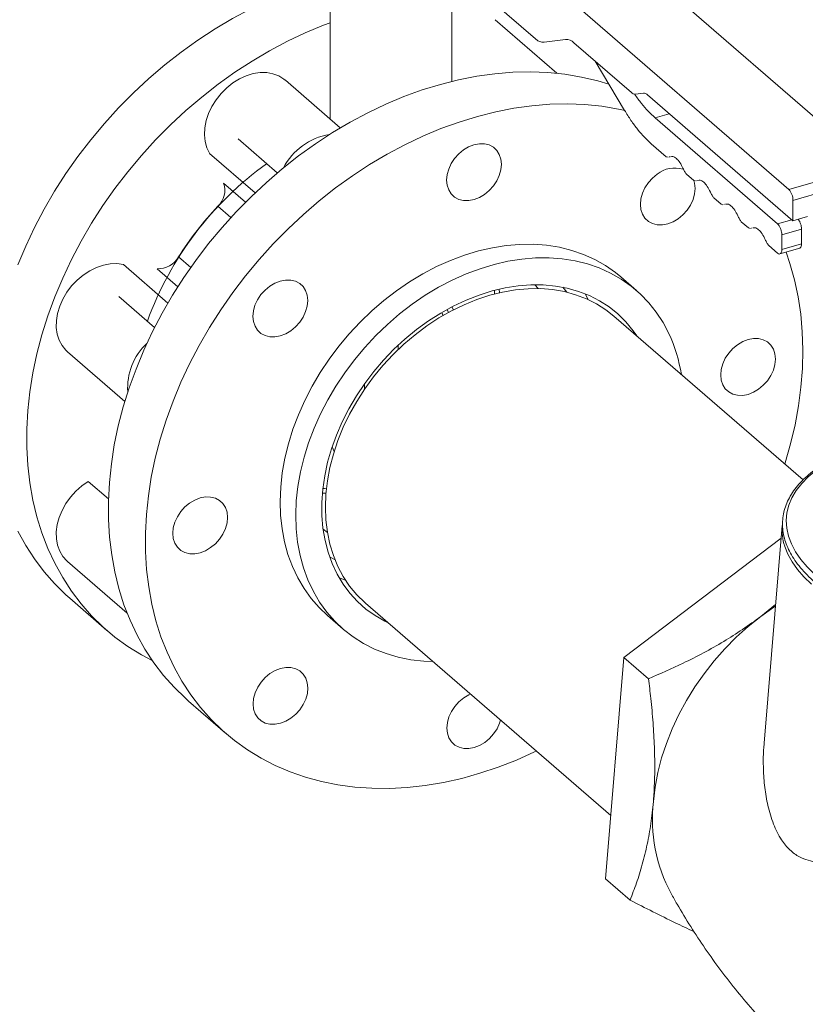
# Model space of a CAD drawing. Extents: x 19.1 to 29.8, y 0.6 to 8.7.
# Drawn here: x 22.3 to 22.4, y 4.9 to 5.1 of the extents above; entities that cross this region are included whole.
import ezdxf
from ezdxf import colors
from ezdxf.entities.mleader import LeaderData, LeaderLine
from ezdxf.math import Vec2, Vec3

# ---------------------------------------------------------------- set-up
doc = ezdxf.new("R2010")
doc.units = 0
doc.header["$MEASUREMENT"] = 0
doc.layers.get('0').update_dxf_attribs({"linetype": 'CONTINUOUS'})
doc.layers.add('D7', color=7, linetype='CONTINUOUS')

# ---------------------------------------------------------------- blocks, each defined once
blk = doc.blocks.new('A$C69D06FA9')
at = {"color": 7, "linetype": 'Continuous', "lineweight": 15}
for p, q in [((1.164538629359946, 1.633663762702479), (1.056766316777029, 1.726997323223884)), ((1.037444026983323, 1.721419458617005), (1.145216339566232, 1.6280858980956)), ((1.065631650753019, 1.653588027658881), (1.065631650753019, 1.679029302141684)), ((1.036945489917642, 1.677867007288466), (1.036945489917642, 1.644673382554306)), ((1.074738666318453, 1.672904431736645), (1.085951528118144, 1.663193808568993)), ((1.090467711913959, 1.655497395773191), (1.075860711693181, 1.668147429037473)), ((1.087445598994989, 1.66282443951069), (1.09249734822626, 1.663501245574132)), ((1.094489442728715, 1.662700575404362), (1.1080566257979, 1.650951050208654)), ((1.099537212886872, 1.658329078214937), (1.106456892946568, 1.646747651496181)), ((1.039313024237927, 1.642623037688603), (1.026345174777489, 1.653853524753803)), ((1.109052673049135, 1.650550715123769), (1.110888465886418, 1.650796664727881)), ((1.111884513137653, 1.650396329642994), (1.146212386817467, 1.620667518978372)), ((1.117008404455746, 1.645958909595288), (1.113654382752813, 1.644990686928757)), ((1.142587985948879, 1.619933451537936), (1.113654382752813, 1.644990686928757)), ((1.015170478352999, 1.639990020502101), (1.024427927287462, 1.63197283455062)), ((1.008472563108867, 1.636590767246867), (1.019212401181136, 1.627289794643753)), ((1.11277110931546, 1.638854806380522), (1.116297790653945, 1.635800610750334)), ((1.116297790653945, 1.635800610750334), (1.116730629029192, 1.63568585302775)), ((1.116963847301861, 1.635739632304723), (1.117117714662228, 1.635775113552807)), ((1.145216339566232, 1.6280858980956), (1.164538629359946, 1.633663762702479)), ((1.121067913184859, 1.631669563459408), (1.122772097786935, 1.630193696301266)), ((1.122772097786935, 1.630193696301266), (1.123204936162182, 1.630078938578682)), ((1.123438154434851, 1.630132717855655), (1.123592021795218, 1.630168199103741)), ((1.146212386817467, 1.625498091426799), (1.16553467661118, 1.63107595603368)), ((1.011776264730884, 1.629568622495375), (1.016957061280493, 1.625081921071565)), ((1.127542220317835, 1.62606264901034), (1.129246404919925, 1.624586781852198)), ((1.146212386817467, 1.620667518978372), (1.146212386817467, 1.625498091426799)), ((1.01350911471846, 1.621466992467145), (1.010438270163178, 1.624126421863098)), ((1.129246404919925, 1.624586781852198), (1.129679243295172, 1.624472024129616)), ((1.129912461567827, 1.624525803406588), (1.130066328928208, 1.624561284654673)), ((1.134016527450825, 1.620455734561272), (1.135720712052901, 1.61897986740313)), ((1.142587985948879, 1.619933451537936), (1.145942007651826, 1.620901674204466)), ((1.146212386817467, 1.620667518978372), (1.149662795709204, 1.6216635662296)), ((1.135720712052901, 1.61897986740313), (1.136153550428148, 1.618865109680547)), ((1.136386768700817, 1.61891888895752), (1.136540636061184, 1.618954370205604)), ((1.143584033200113, 1.617345644869134), (1.148242085203961, 1.618690308658293)), ((1.148242085203961, 1.615239899766559), (1.148242085203961, 1.618690308658293)), ((1.143584033200113, 1.613895235977401), (1.143584033200113, 1.617345644869134)), ((1.140490834583815, 1.614848820112204), (1.142587985948879, 1.613032633754468)), ((1.143138665272801, 1.612843367931539), (1.147800319406926, 1.614189071566145)), ((1.143584033200113, 1.613895235977401), (1.148242085203961, 1.615239899766559)), ((1.001136254480159, 1.612139145550787), (1.004008088422268, 1.60965206440147)), ((0.9881044583479195, 1.610342897102608), (0.998609426875575, 1.6012453274917)), ((1.000965693577882, 1.605110747246533), (0.996080299609801, 1.609341622530382)), ((1.109230740513922, 1.604254477147926), (1.105545365684378, 1.60744610537278)), ((1.075747684153782, 1.60340318598206), (1.075736512145966, 1.604263248321738)), ((1.076911707887717, 1.603687465759469), (1.076823174364463, 1.604531056932743)), ((1.091884632411009, 1.604981360767695), (1.092816703758388, 1.603810577880688)), ((0.995470342392025, 1.595486254808106), (0.9870252654242364, 1.602799905999127)), ((1.09711553077355, 1.603448475245351), (1.097863688799166, 1.602065327662579)), ((1.064552190188238, 1.599755896460769), (1.064856270451244, 1.599031518129101)), ((1.06606555241558, 1.59955380684209), (1.065749030617496, 1.600273234632848)), ((1.063277226688129, 1.598986330201399), (1.063597737971449, 1.598257834641631)), ((1.148602414500402, 1.559484669336797), (1.103949006001272, 1.5981556554626)), ((1.052954562499536, 1.590240782018025), (1.052954562499536, 1.591275024605125)), ((0.9749003399220868, 1.589759324268105), (0.9884419513664398, 1.578031944749114)), ((1.045063275015153, 1.582234748528286), (1.045063275015153, 1.580924259805137)), ((1.037899103903555, 1.566226146797318), (1.037433393396682, 1.567284668147556)), ((0.9798152481562994, 1.55913323457612), (0.9845823651120185, 1.555004790189651)), ((1.143676759366556, 1.548711981173337), (1.139398791619669, 1.497313261932458)), ((1.036271436753879, 1.547105778615959), (1.035248941691663, 1.54786235706422)), ((1.106278810218811, 1.517606446776245), (1.143430620458659, 1.545754683369822)), ((0.9749003399220868, 1.540243787352413), (0.9889752077216514, 1.528054594283082)), ((0.9754606581123113, 1.531547529669391), (0.9842009727418457, 1.523978195163149)), ((1.045263066971899, 1.530390970070087), (1.10316900862793, 1.480242953565902)), ((1.14212452132756, 1.530062226925091), (1.138610595715264, 1.527258060287878)), ((1.036295957629704, 1.527483776609616), (1.039981332459263, 1.524292148384761)), ((1.101926116009665, 1.465309907663432), (1.106278810218811, 1.517606446776245)), ((1.106278810218811, 1.517606446776245), (1.112096687365735, 1.512568017370914)), ((1.003494407998133, 1.507269590104926), (1.012234722627667, 1.499700255598686)), ((1.101926116009665, 1.465309907663432), (1.107743993156575, 1.4602714782581))]:
    blk.add_line(p, q, dxfattribs=at)
at = {"color": 7, "linetype": 'Continuous', "lineweight": 15, "flags": 128}
for points in [[(0.9754606581123113, 1.531547529669391), (0.9745214814619771, 1.532381574021988), (0.9718505447313106, 1.535001030925516), (0.9693721615286108, 1.537819270013685), (0.9670939923943109, 1.540827580270982), (0.965023079018664, 1.544016663182799), (0.9631658224762276, 1.547376661476614)], [(0.9631658224762276, 1.610266999286798), (0.965023079018664, 1.614699285145345), (0.9670939923943109, 1.619084010452063), (0.9693721615286108, 1.623407622272303), (0.9718505447313106, 1.627656756569708), (0.9745214814619771, 1.631818279513674), (0.977376716008223, 1.635879328075262), (0.9804074230037116, 1.639827349786106), (0.9836042347067888, 1.643650141537345), (0.9869572699556954, 1.64733588729875), (0.9904561647106078, 1.650873194641397), (0.9940901040883858, 1.654251129951003), (0.9978478557906385, 1.657459252223109), (1.001717804822206, 1.660487645335621), (1.005687989392413, 1.663326948698977), (1.009746137888285, 1.665968386189196), (1.013879706805369, 1.668403793274372), (1.018075919519049, 1.670625642250769), (1.022321805776272, 1.672627065510534), (1.026604241785961, 1.674401876769064), (1.030909990783812, 1.675944590186472), (1.035225743946441, 1.677250437323993), (1.036945489917642, 1.67770391618512)], [(1.036945489917642, 1.667434254553658), (1.035344556415495, 1.666832542262824), (1.031062120405807, 1.665057731004293), (1.026816234148569, 1.66305630774453), (1.022620021434903, 1.660834458768131), (1.01848645251782, 1.658399051682956), (1.014428304021948, 1.655757614192735), (1.010458119451741, 1.652918310829378), (1.006588170420159, 1.649889917716866), (1.002830418717906, 1.64668179544476), (0.9991964793401422, 1.643303860135156), (0.9956975845852156, 1.639766552792508), (0.9923445493363232, 1.636080807031103), (0.989147737633246, 1.632258015279863), (0.9861170306377574, 1.628309993569022), (0.9832617960914973, 1.62424894500743), (0.980590859360845, 1.620087422063467), (0.978112476158131, 1.61583828776606), (0.9758343070238453, 1.61151467594582), (0.9737633936481984, 1.607129950639102), (0.9719061371057478, 1.602697664780557), (0.9702682780700655, 1.598231518311763), (0.9688548790695393, 1.593745315835514), (0.9676703088394873, 1.589252923946571), (0.9667182288186069, 1.584768228370812), (0.9660015818316907, 1.580305091045256), (0.9655225829935006, 1.575877307271604), (0.9652827128619919, 1.571498563075753), (0.9652827128619919, 1.567182392905078), (0.9655225829935006, 1.562942137794227), (0.9660015818316907, 1.558790904128747), (0.9667182288186069, 1.554741523134002), (0.9676703088394873, 1.550806511214585), (0.9688548790695393, 1.546998031266835), (0.9702682780700655, 1.543327855084012), (0.9719061371057478, 1.539807326970372), (0.9737633936481984, 1.536447328676555), (0.9758343070238453, 1.533258245764738), (0.9781124761581452, 1.530249935507443), (0.980590859360845, 1.527431696419274), (0.9832617960914973, 1.524812239515747), (0.9861170306377574, 1.522399661388032), (0.989147737633246, 1.520201419176868), (0.9923445493363232, 1.518224307522953), (0.9949145304731388, 1.516855773513356)], [(1.003494407998133, 1.507269590104926), (1.002748134435521, 1.507928888497908), (1.000064093359228, 1.510534198085931), (0.997572050063269, 1.513338873716881), (0.9952797073106865, 1.516334246299117), (0.9931941506015391, 1.519511057307643), (0.9913218262721131, 1.522859487401686), (0.9896685215696124, 1.526369186775717), (0.9882393467641037, 1.530029307150105), (0.9870387193530377, 1.533828535302524), (0.986070350406905, 1.537755128036482), (0.9853372330986474, 1.541796948478858), (0.9848416334518504, 1.545941503594296), (0.9845850833365972, 1.550175982800448), (0.9845683757346251, 1.554487297564755), (0.9847915622881516, 1.558862121860354), (0.9852539531403295, 1.563286933356054), (0.9859541190675571, 1.567748055213102), (0.9868898958970505, 1.572231698359492), (0.9880583911962617, 1.576724004111206), (0.9894559932131983, 1.58121108700861), (0.991078382040115, 1.585679077735612), (0.9929205429661181, 1.590114165988924), (0.994976781977357, 1.594502643164919), (0.9972407433568833, 1.598830944732143), (0.9997054293298078, 1.603085692158492), (1.002363221693059, 1.607253734263505), (1.005205905362743, 1.611322187867891), (1.008224693766522, 1.615278477614719), (1.011410256002463, 1.619110374839103), (1.014752745680255, 1.622806035366322), (1.018241831355837, 1.626354036121473), (1.021866728465355, 1.629743410437552), (1.025616232659573, 1.632963681952784), (1.029478754435885, 1.636004896992461), (1.033442354960854, 1.638857655335181), (1.037494782972388, 1.641513139268394), (1.041623512647746, 1.643963140843439), (1.045815782320105, 1.646200087245852), (1.050058633924166, 1.648217064202496), (1.054338953048756, 1.65000783735319), (1.058643509472759, 1.65156687152075), (1.06295899805896, 1.652889347819903), (1.067272079879459, 1.653971178552201), (1.071569423445496, 1.654809019840849), (1.075837745914384, 1.655400281966436), (1.08006385414599, 1.655743137371616), (1.08423468548196, 1.655836526309979), (1.088337348121655, 1.655680160121669), (1.092359160969949, 1.655274522125612), (1.09628769283384, 1.654620866125612), (1.100110800846451, 1.653721212534901), (1.102761639849476, 1.652932374284244)], [(1.008457622400101, 1.63660370628021), (1.007819093259229, 1.637923032323048), (1.007413141463417, 1.639388214677293), (1.00724893789058, 1.640966153332975), (1.007330192072089, 1.642621200996714), (1.007655068390534, 1.64431596840156), (1.008216227548303, 1.646012168969849), (1.009000992369963, 1.647671483747246), (1.009991634193057, 1.649256427068217), (1.011165773377172, 1.650731193396629), (1.012496884883561, 1.652062466210458), (1.01395489750368, 1.65322017065705), (1.015506873199413, 1.654178152975671), (1.017117751207905, 1.654914771338461), (1.018751140101202, 1.65541338476207), (1.020370139906717, 1.655662729044989), (1.021938175716542, 1.655657171237689), (1.023419823952992, 1.655396836896877), (1.024781612624508, 1.654887607249048), (1.02599277749313, 1.654140986327384), (1.026330234068723, 1.653866463787146)], [(1.106592551427241, 1.646716029569287), (1.105028007463375, 1.647051531619372), (1.101099475599483, 1.647705187619373), (1.097077662751175, 1.648110825615426), (1.092975000111494, 1.648267191803736), (1.088804168775525, 1.648173802865372), (1.084578060543919, 1.647830947460193), (1.080309738075016, 1.647239685334608), (1.076012394508979, 1.646401844045961), (1.071699312688494, 1.645320013313661), (1.067383824102293, 1.643997537014506), (1.063079267678276, 1.64243850284695), (1.058798948553687, 1.640647729696255), (1.054556096949639, 1.63863075273961), (1.050363827277266, 1.636393806337196), (1.046235097601908, 1.633943804762152), (1.042182669590375, 1.63128832082894), (1.038219069065406, 1.628435562486219), (1.034356547289093, 1.625394347446541), (1.030607043094889, 1.622174075931309), (1.026982145985372, 1.61878470161523), (1.023493060309789, 1.615236700860081), (1.020150570631998, 1.611541040332863), (1.016965008396056, 1.607709143108478), (1.013946219992263, 1.603752853361652), (1.011103536322594, 1.599684399757262), (1.008445743959342, 1.595516357652251), (1.005981057986403, 1.591261610225899), (1.003717096606877, 1.586933308658677), (1.001660857595652, 1.58254483148268), (0.9998186966696494, 1.578109743229369), (0.9981963078427327, 1.573641752502368), (0.9967987058257961, 1.569154669604963), (0.9956302105265848, 1.56466236385325), (0.9946944336970773, 1.56017872070686), (0.9939942677698639, 1.555717598849812), (0.993531876917686, 1.551292787354111), (0.9933086903641595, 1.546917963058513), (0.9933253979661316, 1.542606648294207), (0.9935819480813706, 1.538372169088055), (0.9940775477281818, 1.534227613972616), (0.9948106650364394, 1.53018579353024), (0.9957790339825578, 1.526259200796282), (0.9969796613936381, 1.522459972643862), (0.9984088361991326, 1.518799852269474), (1.000062140901647, 1.515290152895444), (1.001934465231074, 1.511941722801399), (1.004020021940221, 1.508764911792875), (1.006312364692803, 1.50576953921064), (1.008804407988748, 1.502964863579688), (1.011488449065055, 1.500359553991668), (1.014356191704564, 1.497961663309209), (1.017398771879101, 1.495778603274992), (1.020606785147748, 1.493817121602479), (1.023970315725293, 1.492083281119115), (1.027478967131515, 1.490582441026465), (1.031121894325963, 1.489319240335249), (1.034887837229462, 1.488297583526412), (1.03876515552831, 1.487520628482603), (1.042741864653848, 1.486990776727335), (1.046805672826054, 1.486709666002021), (1.050944019046767, 1.4866781652038), (1.05514411192496, 1.486896371699835), (1.059392969214272, 1.487363611026355), (1.063677457940301, 1.488078438973375), (1.067984334993923, 1.489038646048675), (1.07230028806498, 1.490241264307215), (1.076611976789877, 1.491682576524877), (1.080906073985858, 1.493358127688191), (1.085169306844577, 1.495262738764538), (1.085592146414385, 1.495464962761654)], [(1.064917026615205, 1.632900413851779), (1.065514431467619, 1.634191600315017), (1.066318610854054, 1.63540443344608), (1.067298660611641, 1.636492304747907), (1.068416917977828, 1.637413407936451), (1.069630408949166, 1.638132345532743), (1.070892499748155, 1.638621489168134), (1.072154688933182, 1.638862041327039), (1.073368471281697, 1.638844757724888), (1.074487201818755, 1.638570302560824), (1.075467888357196, 1.638049222992882), (1.076272843663347, 1.637301543816635), (1.076871133756185, 1.636355997923522), (1.077239766682993, 1.635248922111948), (1.07736457608712, 1.634022860684496), (1.077240765613155, 1.63272493049424), (1.076873093228187, 1.631405010270504), (1.076275688375759, 1.630113823807266), (1.075471508989338, 1.628900990676202), (1.074491459231737, 1.627813119374375), (1.07337320186555, 1.626892016185829), (1.072159710894212, 1.62617307858954), (1.070897620095224, 1.625683934954147), (1.069635430910211, 1.625443382795243), (1.068421648561696, 1.625460666397393), (1.067302918024637, 1.625735121561458), (1.066322231486183, 1.626256201129401), (1.065517276180046, 1.627003880305647), (1.064918986087193, 1.627949426198759), (1.064550353160385, 1.629056502010332), (1.064425543756258, 1.630282563437785), (1.064549354230223, 1.631580493628043), (1.064917026615205, 1.632900413851779)], [(1.1228009193308, 1.630207938631367), (1.122993652773417, 1.629526260359416), (1.123118462177544, 1.628300198931964), (1.122994651703578, 1.627002268741709), (1.122626979318596, 1.625682348517971), (1.122029574466183, 1.624391162054733), (1.121225395079747, 1.62317832892367), (1.120245345322161, 1.622090457621843), (1.119127087955974, 1.621169354433299), (1.117913596984636, 1.620450416837008), (1.116651506185647, 1.619961273201614), (1.11538931700062, 1.619720721042711), (1.114175534652105, 1.61973800464486), (1.113056804115047, 1.620012459808926), (1.112076117576606, 1.620533539376869), (1.111271162270455, 1.621281218553115), (1.110672872177616, 1.622226764446227), (1.110304239250794, 1.623333840257802), (1.110179429846681, 1.624559901685252), (1.110303240320647, 1.625857831875511), (1.110670912705615, 1.627177752099247), (1.111268317558043, 1.628468938562484), (1.112072496944464, 1.629681771693548), (1.113052546702065, 1.630769642995375), (1.114170804068252, 1.631690746183921), (1.114170804068252, 1.631690746183921)], [(1.105545365684378, 1.60744610537278), (1.104303722764982, 1.608464102172075), (1.10195366755886, 1.610112792181312), (1.099441820629352, 1.61153913604193), (1.09678127758329, 1.612735697457488), (1.093985909260184, 1.613696238110816), (1.091070289416109, 1.614415750187714), (1.0880496187429, 1.61489048248537), (1.084939645618761, 1.615117959969403), (1.081756584003543, 1.615096996677543), (1.078517028906646, 1.614827701902687), (1.075237869868275, 1.614311479623096), (1.071936202905334, 1.613551021182708), (1.068629241380549, 1.612550291259712), (1.065334226260063, 1.61131450719655), (1.062068336227043, 1.609850111799117), (1.058848598119852, 1.608164739746947), (1.055691798162144, 1.606267177789533), (1.05261439444719, 1.60416731893628), (1.04963243113302, 1.601876110878941), (1.046761454795572, 1.599405498915415), (1.044016433376129, 1.596768363672496), (1.041411678145323, 1.593978453952253), (1.038960769090821, 1.59105031505214), (1.036676484117578, 1.58799921293255), (1.034570732429756, 1.584841054627161), (1.032654492441594, 1.581592305311037), (1.030937754541114, 1.578269902458828), (1.02942946900481, 1.574891167540613), (1.028137499335088, 1.571473715715777), (1.027068581263563, 1.568035363995733), (1.026228287634126, 1.564594038354272), (1.025620999348675, 1.561167680269829), (1.025249882527135, 1.557774153186926), (1.025116872000766, 1.554431149384456), (1.025222661224859, 1.551156097736307), (1.025566698663397, 1.547966072845311), (1.02614719066446, 1.544877706024151), (1.02696111081157, 1.541907098587409), (1.028004215701927, 1.539069737906761), (1.029271067069644, 1.536380416666997), (1.030755060138276, 1.533853155743808), (1.032448458055114, 1.531501131105436), (1.034342432227518, 1.529336605119274), (1.036295957629704, 1.527483776609616)], [(1.061181458906404, 1.516605238267415), (1.059021906596669, 1.516703021237795), (1.055954585096984, 1.517054355164845), (1.052984503628537, 1.517651866872761), (1.05012714682087, 1.51849244121216), (1.04739741160931, 1.519571695817657), (1.044809529569292, 1.520884003955469), (1.042376992719497, 1.522422523858614), (1.040112483180692, 1.524179234396707), (1.038027807057063, 1.526144976894422), (1.036133832884659, 1.528309502880584), (1.03444043496782, 1.530661527518955), (1.032956441899188, 1.533188788442143), (1.031689590531471, 1.535878109681907), (1.030646485641114, 1.538715470362554), (1.029832565494004, 1.541686077799298), (1.029252073492941, 1.544774444620458), (1.028908036054403, 1.547964469511454), (1.02880224683031, 1.551239521159602), (1.028935257356679, 1.554582524962074), (1.029306374178219, 1.557976052044975), (1.029913662463684, 1.561402410129418), (1.030753956093108, 1.56484373577088), (1.031822874164632, 1.568282087490925), (1.033114843834355, 1.571699539315759), (1.034623129370658, 1.575078274233976), (1.036339867271138, 1.578400677086185), (1.038256107259301, 1.581649426402308), (1.040361858947122, 1.584807584707697), (1.042646143920365, 1.587858686827289), (1.045097052974867, 1.590786825727401), (1.047701808205673, 1.593576735447643), (1.050446829625116, 1.596213870690562), (1.053317805962564, 1.59868448265409), (1.056299769276734, 1.600975690711428), (1.059377172991688, 1.603075549564679), (1.062533972949396, 1.604973111522092), (1.065753711056587, 1.606658483574263), (1.069019601089622, 1.608122878971695), (1.072314616210093, 1.609358663034858), (1.075621577734879, 1.610359392957854), (1.078923244697833, 1.611119851398243), (1.08220240373619, 1.611636073677833), (1.085441958833101, 1.611905368452689), (1.088625020448305, 1.611926331744549), (1.091734993572445, 1.611698854260515), (1.094755664245653, 1.611224121962859), (1.097671284089728, 1.610504609885963), (1.100466652412834, 1.609544069232633), (1.103127195458896, 1.608347507817076), (1.105639042388404, 1.606921163956459), (1.107989097594526, 1.60527247394722), (1.110165108977597, 1.60341003329567), (1.112155731821815, 1.601343551904986), (1.113950587941417, 1.599083803452285), (1.115540319787684, 1.596642569219654), (1.116916639234844, 1.594032576672003), (1.116916639234844, 1.594032576672003)], [(1.144278085443759, 1.563229648154167), (1.144372201276823, 1.563530150358382), (1.145655745951117, 1.568021580362403), (1.146708288762753, 1.572511289826029), (1.147526576362225, 1.576985401314602), (1.148108079469438, 1.581430085605909), (1.148451000691637, 1.585831604435523), (1.148554280078955, 1.590176352960981), (1.148417598400727, 1.594450901813579), (1.148041378132206, 1.598642038607778), (1.147426782148671, 1.60273680877993), (1.146575710131074, 1.606722555630096), (1.145490792694261, 1.610586959443175), (1.144577329375593, 1.613258674485051)], [(0.9748853992133206, 1.589772263301448), (0.9745179467454648, 1.590114070857144), (0.9736156025695948, 1.591215375202239), (0.9729275532247073, 1.592498400701444), (0.9724693424689548, 1.593934162459682), (0.9722513217651141, 1.595490225109176), (0.9722784164301004, 1.597131435558527), (0.9725500143669734, 1.598820717138011), (0.9730599798927386, 1.600519907200523), (0.9737967923499866, 1.602190619255913), (0.9747438063705403, 1.603795110162153), (0.9758796279119508, 1.605297132782605), (0.9771785975712959, 1.606662754846946), (0.9786113702581787, 1.607861125516841), (0.9801455781310722, 1.60886517233881), (0.9817465618209553, 1.609652212839423), (0.9833781534229189, 1.610204466946227), (0.9850034935670919, 1.610509458658273), (0.9865858641106229, 1.610560297892096), (0.9880895176391533, 1.610355836135952)], [(1.019180097146119, 1.595778868978204), (1.018811464219311, 1.596885944789779), (1.018686654815184, 1.598112006217232), (1.01881046528915, 1.599409936407486), (1.019178137674132, 1.600729856631222), (1.01977554252656, 1.602021043094462), (1.020579721912981, 1.603233876225524), (1.021559771670567, 1.604321747527351), (1.022678029036769, 1.605242850715896), (1.023891520008107, 1.605961788312186), (1.025153610807081, 1.606450931947581), (1.026415799992108, 1.606691484106484), (1.027629582340623, 1.606674200504333), (1.028748312877681, 1.606399745340269), (1.029728999416122, 1.605878665772327), (1.030533954722273, 1.60513098659608), (1.031132244815126, 1.604185440702967), (1.031500877741934, 1.603078364891392), (1.031625687146061, 1.601852303463941), (1.031501876672081, 1.600554373273685), (1.031134204287113, 1.599234453049949), (1.030536799434685, 1.597943266586711), (1.029732620048264, 1.596730433455647), (1.028752570290678, 1.59564256215382), (1.027634312924476, 1.594721458965275), (1.026420821953138, 1.594002521368985), (1.02515873115415, 1.593513377733592), (1.023896541969137, 1.593272825574688), (1.022682759620622, 1.593290109176838), (1.021564029083564, 1.593564564340902), (1.020583342545109, 1.594085643908844), (1.019778387238972, 1.594833323085091), (1.019180097146119, 1.595778868978204)], [(1.050650016127534, 1.525725735252415), (1.049856938370041, 1.526113368804651), (1.047527894599014, 1.52745216472044), (1.045361701959436, 1.529012407353118), (1.043371388188717, 1.530784713219902), (1.041568923268073, 1.532758423464777), (1.03996514743362, 1.534921667962092), (1.038569705981928, 1.537261436704902), (1.037390991262086, 1.539763658048685), (1.036436092203118, 1.542413283339855), (1.035710751680298, 1.54519437742014), (1.035219331976904, 1.54809021446251), (1.034964788548848, 1.551083378562256), (1.03494865225025, 1.554155868478288), (1.035171020126711, 1.557289205894733), (1.035630554831656, 1.560464546551685), (1.036324492669308, 1.56366279357681), (1.037248660215852, 1.566864712336175), (1.03839749941892, 1.570051046113612), (1.03976410102436, 1.573202631922864), (1.041340246129337, 1.576300515756047), (1.043116455611724, 1.579326066575277), (1.045082047138692, 1.582261088361925), (1.047225199411514, 1.585087929549619), (1.049533023260267, 1.58778958918284), (1.051991639160761, 1.590349819162665), (1.05458626070768, 1.592753221964742), (1.057301283541747, 1.594985343241831), (1.060120379196178, 1.597032758753926), (1.063026593298005, 1.598883155103231), (1.066002447533663, 1.600525403788374), (1.069030044765611, 1.60194962813253), (1.072091176667854, 1.603147262682914), (1.075167433232977, 1.604111104724417), (1.078240313492003, 1.604835357597594), (1.08129133678149, 1.605315665560447), (1.084302153888373, 1.605549139984371), (1.08725465740433, 1.605534376726709), (1.090131090625789, 1.605271464575432), (1.092914154344911, 1.604761984715152), (1.095587110889014, 1.604009001217694), (1.098133884782939, 1.603017042614415), (1.10053915942882, 1.60179207466107), (1.102788469221906, 1.600341464459067), (1.104868286548466, 1.598673936148845), (1.106766103142363, 1.596799518441873), (1.108470505311303, 1.594729484306793), (1.109335955156908, 1.593490420644926)], [(1.103949006001272, 1.5981556554626), (1.102053871145216, 1.599644654789389), (1.099815726344218, 1.601067477810719), (1.097422155422166, 1.60226345256925), (1.094887915539744, 1.603225205482889), (1.092228631128563, 1.603946807025116), (1.089460697561293, 1.60442380828246), (1.086601180068826, 1.604653268383554), (1.083667708527386, 1.604633772630567), (1.080678368764509, 1.604365441221304), (1.077651591053879, 1.603849928508133), (1.074606036486585, 1.603090412798352), (1.071560481919306, 1.602091576758877), (1.068533704208676, 1.600859578546039), (1.065544364445785, 1.599402013838503), (1.062610892904345, 1.597727869007377), (1.059751375411878, 1.595847465712257), (1.056983441844622, 1.593772397264754), (1.054324157433427, 1.591515457151878), (1.051789917551019, 1.589090560159931), (1.049396346628967, 1.586512656585231), (1.047158201827955, 1.583797640060556), (1.04508928205496, 1.580962249565616), (1.04320234288835, 1.578023966225672), (1.041509017935553, 1.575000905534594), (1.040019747108005, 1.571911705666814), (1.038743712255567, 1.568775412566779), (1.037688780557474, 1.565611362524375), (1.0368614560184, 1.562439062960268), (1.036266839369262, 1.559278072156163), (1.035908596619436, 1.556147878671505), (1.03578893645458, 1.553067781190023), (1.035908596619436, 1.550056769536928), (1.036266839369262, 1.547133407600322), (1.0368614560184, 1.544315718878661), (1.037688780557474, 1.541621075359892), (1.038743712255567, 1.539066090417364), (1.040019747108005, 1.536666516382873), (1.041509017935553, 1.534437147428276), (1.04320234288835, 1.53239172835452), (1.04508928205496, 1.530542869850365), (1.045263066971899, 1.530390970070087)], [(1.085226228136392, 1.605571156617794), (1.086065525008422, 1.604726572290222), (1.086121117320758, 1.604667231599699)], [(1.138089234671384, 1.592858472888498), (1.139207965208442, 1.592584017724432), (1.140188651746897, 1.592062938156491), (1.140993607053034, 1.591315258980243), (1.141591897145886, 1.590369713087131), (1.141960530072694, 1.589262637275557), (1.142085339476822, 1.588036575848104), (1.141961529002856, 1.586738645657849), (1.141593856617874, 1.585418725434113), (1.140996451765446, 1.584127538970876), (1.140192272379025, 1.582914705839812), (1.139212222621438, 1.581826834537985), (1.138093965255237, 1.580905731349439), (1.136880474283899, 1.58018679375315), (1.135618383484925, 1.579697650117755), (1.134356194299897, 1.579457097958851), (1.133142411951383, 1.579474381561003), (1.132023681414324, 1.579748836725066), (1.131042994875884, 1.580269916293009), (1.130238039569733, 1.581017595469255), (1.12963974947688, 1.581963141362369), (1.129271116550072, 1.583070217173944), (1.129146307145945, 1.584296278601395), (1.12927011761991, 1.585594208791651), (1.129637790004892, 1.586914129015387), (1.13023519485732, 1.588205315478625), (1.131039374243741, 1.589418148609688), (1.132019424001328, 1.590506019911516), (1.133137681367529, 1.591427123100061), (1.134351172338867, 1.592146060696351), (1.135613263137841, 1.592635204331744), (1.136875452322869, 1.592875756490647), (1.138089234671384, 1.592858472888498)], [(1.165218641283481, 1.568198648875384), (1.164285906343245, 1.567909835275078), (1.16133332593882, 1.56688360688084), (1.158580025406224, 1.565747819741805), (1.15604062930106, 1.56450850675629), (1.153728625994475, 1.563172250715176), (1.151656296027738, 1.561746149336461), (1.149834646882411, 1.5602377775647), (1.148273354512426, 1.558655147335584), (1.146980711948942, 1.557006665019387), (1.145963585250612, 1.555301086769306), (1.145227377033606, 1.553547472011878), (1.144775997774758, 1.551755135326527), (1.144611845040572, 1.54993359696982), (1.144735790752094, 1.548092532307241), (1.145147176553721, 1.546241720421079), (1.145843817309995, 1.544390992167425), (1.146822012712391, 1.542550177958137), (1.148076566933995, 1.540729055545192), (1.149600816227888, 1.538937298084724), (1.151386664322615, 1.537184422756662)], [(0.9748853992133206, 1.540256726385756), (0.9747438063705403, 1.540382714791589), (0.9737967923499724, 1.541440446898132), (0.9730599798927386, 1.542685760082994), (0.9725500143669734, 1.544090521411924), (0.9722784164301004, 1.545622995849445), (0.9722513217650999, 1.547248563186669), (0.9724693424689548, 1.548930500148218), (0.9729275532247073, 1.550630810009634), (0.9736156025695948, 1.552311080983332), (0.9745179467454648, 1.553933353981265), (0.9756142008485966, 1.555460980150649), (0.9768795993461197, 1.556859448810069), (0.978285555555459, 1.558097167082067), (0.9798003074475332, 1.559146173609463)], [(1.035187761482049, 1.55744158409918), (1.03558660989718, 1.557491168799288), (1.036040598437737, 1.557553392727659)], [(1.003752088642699, 1.542071409093898), (1.002633358105641, 1.542345864257964), (1.0016526715672, 1.542866943825906), (1.000847716261049, 1.543614623002153), (1.00024942616821, 1.544560168895265), (0.9998807932413882, 1.545667244706838), (0.9997559838372609, 1.54689330613429), (0.9998797943112407, 1.548191236324547), (1.000247466696209, 1.549511156548284), (1.000844871548637, 1.550802343011522), (1.001649050935058, 1.552015176142586), (1.002629100692644, 1.553103047444411), (1.003747358058845, 1.554024150632959), (1.004960849030184, 1.554743088229248), (1.006222939829172, 1.55523223186464), (1.007485129014185, 1.555472784023543), (1.0086989113627, 1.555455500421395), (1.009817641899758, 1.555181045257328), (1.010798328438213, 1.554659965689387), (1.01160328374435, 1.553912286513139), (1.012201573837203, 1.552966740620027), (1.012570206764011, 1.551859664808454), (1.012695016168138, 1.550633603381002), (1.012571205694172, 1.549335673190745), (1.01220353330919, 1.548015752967009), (1.011606128456762, 1.546724566503769), (1.010801949070341, 1.545511733372708), (1.009821899312755, 1.544423862070882), (1.008703641946553, 1.543502758882335), (1.007490150975229, 1.542783821286044), (1.006228060176241, 1.542294677650652), (1.004965870991214, 1.542054125491749), (1.003752088642699, 1.542071409093898)], [(1.035077937157155, 1.556327809055762), (1.035181466948444, 1.556330561466389), (1.035925523532057, 1.556360696617453)], [(1.150573607686283, 1.534871866482561), (1.14880657464515, 1.536592398900369), (1.147287979458198, 1.538350505639819), (1.146025387690273, 1.540137427901566), (1.145025089510028, 1.541944263328791), (1.144292068352712, 1.543762010358282), (1.14425805460084, 1.543866904635768)], [(1.038075816402696, 1.540601245774274), (1.037226754235917, 1.541085535913574), (1.036783888795853, 1.541356502475217)], [(1.04052416401845, 1.535855347508026), (1.039286607138138, 1.536304160402345), (1.03904832320849, 1.536398239407799)], [(1.142096140046803, 1.529721232890637), (1.141664784809066, 1.529435070125018), (1.138610595715264, 1.527258060287878)], [(1.138610595715264, 1.527258060287878), (1.135661747736862, 1.524886842011838), (1.132834732027931, 1.522334676111356), (1.130145358407063, 1.519615835333404), (1.12760866694245, 1.516745524538475), (1.125238843841743, 1.513739795668837), (1.123049142117011, 1.510615457979572), (1.121051807468518, 1.507389984034381), (1.119258009801811, 1.504081411991944), (1.117677780761085, 1.500708244729202), (1.116319957628136, 1.49728934636577), (1.115192133900692, 1.493843836768132), (1.11430061682654, 1.490390984623588), (1.113650392130793, 1.486950099681934), (1.113245096133681, 1.483540424767517)], [(1.027670519245831, 1.503239135798477), (1.026457028274493, 1.502520198202186), (1.025194937475518, 1.502031054566793), (1.023932748290491, 1.501790502407889), (1.022718965941976, 1.501807786010039), (1.021600235404918, 1.502082241174104), (1.020619548866463, 1.502603320742047), (1.019814593560326, 1.503350999918293), (1.019216303467473, 1.504296545811407), (1.018847670540666, 1.50540362162298), (1.018722861136538, 1.506629683050432), (1.018846671610504, 1.507927613240689), (1.019214343995486, 1.509247533464425), (1.019811748847914, 1.510538719927663), (1.020615928234335, 1.511751553058726), (1.021595977991922, 1.512839424360553), (1.022714235358123, 1.513760527549099), (1.023927726329461, 1.514479465145389), (1.025189817128435, 1.51496860878078), (1.026452006313463, 1.515209160939685), (1.027665788661977, 1.515191877337536), (1.028784519199036, 1.51491742217347), (1.029765205737476, 1.514396342605529), (1.030570161043627, 1.513648663429283), (1.03116845113648, 1.512703117536169), (1.031537084063288, 1.511596041724594), (1.031661893467415, 1.510369980297142), (1.03153808299345, 1.509072050106887), (1.031170410608468, 1.507752129883151), (1.03057300575604, 1.506460943419913), (1.029768826369619, 1.50524811028885), (1.028788776612032, 1.504160238987023), (1.027670519245831, 1.503239135798477)], [(1.077159487175891, 1.502767859883647), (1.076924296698891, 1.502029468130619), (1.076326891846463, 1.500738281667381), (1.075522712460042, 1.499525448536318), (1.074542662702441, 1.49843757723449), (1.073424405336254, 1.497516474045945), (1.072210914364916, 1.496797536449655), (1.070948823565928, 1.496308392814262), (1.069686634380915, 1.496067840655359), (1.0684728520324, 1.496085124257508), (1.067354121495342, 1.496359579421572), (1.066373434956887, 1.496880658989515), (1.06556847965075, 1.497628338165761), (1.064970189557897, 1.498573884058874), (1.064601556631089, 1.499680959870449), (1.064476747226962, 1.5009070212979), (1.064600557700928, 1.502204951488157), (1.06496823008591, 1.503524871711893), (1.065565634938324, 1.50481605817513), (1.066369814324759, 1.506028891306194), (1.067349864082345, 1.507116762608021), (1.068468121448532, 1.508037865796567), (1.06968161241987, 1.508756803392856), (1.070049445447239, 1.508925336642633)]]:
    blk.add_lwpolyline(points, dxfattribs=at)
at = {"color": 7, "linetype": 'Continuous', "lineweight": 15}
for centre, radius, start, end in [((1.086436987697169, 1.663674103105503), 0.0006829010504214257, 224.693573850015, 269.1475552367755), ((1.087236970295962, 1.664744383595419), 0.001931246028487937, 245.1974757830128, 276.201652439163), ((1.092591279491103, 1.660856415358925), 0.002646497676135326, 44.17325682130627, 92.03400731420894), ((1.109005707416713, 1.65187313023138), 0.001323248838075639, 224.1732568214943, 272.0340073140529), ((1.11093543151884, 1.649474249620276), 0.001323248838068124, 44.17325682130444, 92.03400731422157), ((1.039267478679704, 1.626116268927191), 0.01513501379201883, 99.60528343884556, 152.1667464043888), ((1.068203063960851, 1.569883963601427), 0.07920802178311433, 125.7653963794746, 160.0102592796634), ((1.118281006123397, 1.626624667724641), 0.006523719176180467, 72.41853138391231, 129.0530513928987), ((1.006913062917491, 1.627887955909486), 0.005135556029487664, 313.1194968154002, 19.2554460018859), ((1.142435871364015, 1.625530102668304), 0.003776651121003244, 359.5143498992064, 42.58909897158983), ((1.06946516807524, 1.568720662263445), 0.08097635992006241, 136.8130382985691, 147.5646966956745), ((0.996283786307103, 1.614927365837064), 0.005577083287944159, 267.7554270690969, 330.1571802420143), ((1.083763579138392, 1.578626497158705), 0.03655779916418218, 9.038921179409947, 24.92408351684647), ((1.003390435976371, 1.581288119539002), 0.01428332337233615, 132.9713402670922, 184.0903273768748), ((1.156045431299887, 1.54773852176227), 0.01240692019073648, 175.499890342857, 198.1829996808175), ((1.15075612222482, 1.479513004119866), 0.03772661123773048, 173.8718388421573, 207.9487821906553)]:
    blk.add_arc(centre, radius, start, end, dxfattribs=at)
for points, knots in [([(1.113654382752813, 1.644990686928757), (1.113110726937379, 1.645489340592437), (1.11202341530651, 1.646486647919801), (1.110418962907858, 1.648381498562305), (1.109349593676967, 1.649745339833174), (1.10883977212913, 1.650541998969258), (1.10883373550233, 1.650551431944217)], [0, 0, 0, 0, 0.3320072358293158, 0.6640144716586246, 0.9960217074879841, 1, 1, 1, 1]), ([(1.117315364044927, 1.63579532440604), (1.117489572658982, 1.63583825034917), (1.117902055979229, 1.635939888466458), (1.118683917030538, 1.635447313688822), (1.119536360391365, 1.634491034627604), (1.120010779581506, 1.633539822410917), (1.120247989176576, 1.633064216302573)], [0, 0, 0, 0, 0.1959529808675685, 0.4639686539116116, 0.731984326955764, 1, 1, 1, 1]), ([(1.123789671177903, 1.630188409956972), (1.123963879791958, 1.630231335900103), (1.124376363112219, 1.63033297401739), (1.125158224163513, 1.629840399239754), (1.126010667524355, 1.628884120178535), (1.126485086714482, 1.627932907961849), (1.126722296309552, 1.627457301853505)], [0, 0, 0, 0, 0.1959529808674896, 0.4639686539116663, 0.7319843269558429, 1, 1, 1, 1]), ([(1.130263978310438, 1.624581495510226), (1.130438186916692, 1.624624421452737), (1.130850670221221, 1.624726059569229), (1.131632531243113, 1.624233484832221), (1.132484974579768, 1.623277205837418), (1.132959393767194, 1.622325993672064), (1.133196603360915, 1.621850387589387)], [0, 0, 0, 0, 0.1959529790502397, 0.4639686527001754, 0.7319843263500885, 1, 1, 1, 1]), ([(1.148242085203961, 1.618690308658293), (1.148227208552413, 1.618929750084231), (1.148197455249345, 1.619408632936107), (1.147965687527972, 1.620172224607089), (1.147700859259615, 1.620750816671046), (1.147512932503076, 1.620960564365046), (1.147454283265972, 1.621026023602798)], [0, 0, 0, 0, 0.2895471232323762, 0.5790942464647582, 0.8686413696972032, 1, 1, 1, 1]), ([(1.136738285443428, 1.618974581061158), (1.136912494049682, 1.619017507003667), (1.137324977354197, 1.619119145120161), (1.138106838376103, 1.618626570383153), (1.138959281712758, 1.61767029138835), (1.139433700900184, 1.616719079222996), (1.139670910493905, 1.616243473140319)], [0, 0, 0, 0, 0.1959529790502397, 0.4639686527001754, 0.7319843263500885, 1, 1, 1, 1]), ([(1.147787912931022, 1.614225329492859), (1.147844265657483, 1.614234281179154), (1.148012722765074, 1.614261040757189), (1.14819473874681, 1.614610139035568), (1.148226303051572, 1.615029979522895), (1.148242085203961, 1.615239899766559)], [0, 0, 0, 0, 0.2008569555349906, 0.6004284777674808, 1, 1, 1, 1]), ([(1.16531369303636, 1.568358037280596), (1.164588332923479, 1.568141887162739), (1.162889103053182, 1.567635533518246), (1.16039986447722, 1.566720445462193), (1.157831228871217, 1.565636381211823), (1.15544966385221, 1.56445586673491), (1.153259626125845, 1.563187591419194), (1.151273344563052, 1.561835125651513), (1.149500384302939, 1.560404096837072), (1.147950386181662, 1.558900534407016), (1.146632070101333, 1.557331586018257), (1.145553076794855, 1.555705633626239), (1.144719309574128, 1.554032305152841), (1.144134359030261, 1.552321967208542), (1.143799352156023, 1.550584792209925), (1.143713542972336, 1.548829946059303), (1.143875259108924, 1.547065462448598), (1.144282654553493, 1.545297978662367), (1.144934170255112, 1.543533510356127), (1.14582837342769, 1.541778161162082), (1.146962837338634, 1.540039238740302), (1.148333312351554, 1.538325041279492), (1.149933528111617, 1.536644218163467), (1.151755499741313, 1.535005172318098), (1.153789936153785, 1.533415782163937), (1.156026634295145, 1.531883291862357), (1.158454725504484, 1.530414355277079), (1.161062833013098, 1.529015115008431), (1.163839032117245, 1.527691331399794), (1.166770789330393, 1.526448451434648), (1.169844969934907, 1.52529161148763), (1.173047859888165, 1.524225624159481), (1.176365201417688, 1.523254956932465), (1.179782239974237, 1.522383707696308), (1.183283780003002, 1.521615580194327), (1.186854247407943, 1.520953861058388), (1.190477756762569, 1.520401399545541), (1.194138182698971, 1.519960589768946), (1.19781923151556, 1.519633358243976), (1.201504506433515, 1.519421148232917), (1.205177571325841, 1.519324931718675), (1.208822125415487, 1.519345121961365), (1.212421745641372, 1.519481885617033), (1.21596125644809, 1.519733988554572), (1.219421918741709, 1.52010313258365), (1.22283763993385, 1.520583134625866), (1.225030373138431, 1.521002127944405), (1.226145089735247, 1.521215130969647)], [0, 0, 0, 0, 0.01671756477294079, 0.0391625965032843, 0.06162248569949679, 0.08409722619387752, 0.1065850849505165, 0.1290813599036991, 0.1515726709017455, 0.1740394426701674, 0.1964538077742284, 0.218780783457391, 0.2409858586057307, 0.26304910797843, 0.2849806462600384, 0.3068269674150537, 0.3286542973333796, 0.3505206639167694, 0.3724890652536644, 0.3945905995679838, 0.4168227680735998, 0.4391603363490373, 0.4615698949410635, 0.4840206883224767, 0.5064894664508728, 0.528959117383968, 0.5514206318644128, 0.5738705774933129, 0.5963078636235103, 0.6187327389733039, 0.6411461603501674, 0.6635494166567194, 0.6859439161387146, 0.7083310734234997, 0.7307122556857993, 0.75308876297292, 0.7754618277948463, 0.79783262530112, 0.8202022891051814, 0.84257193001375, 0.8649423542579562, 0.8873146157489237, 0.9096898666994069, 0.9320693111092684, 0.9544542228101499, 0.9768459593524946, 0.9999999999999999, 0.9999999999999999, 0.9999999999999999, 0.9999999999999999]), ([(1.138610595715264, 1.527258060287878), (1.137198721698852, 1.526225324804033), (1.134374798787263, 1.524159725918764), (1.129845861895859, 1.521306251344985), (1.125137054507007, 1.51864645585618), (1.119226024327787, 1.515639068409428), (1.11483099844969, 1.513745856058959), (1.112096687365735, 1.512568017370914)], [0, 0, 0, 0, 0.1741520036304182, 0.3483255782281333, 0.5270093609312836, 0.7057347139952008, 1, 1, 1, 1]), ([(1.112096687365735, 1.512568017370914), (1.112285876112551, 1.511018774540386), (1.112711719432738, 1.507531597201302), (1.113203064303335, 1.502137729401607), (1.113537802757619, 1.496372023105156), (1.113616595227853, 1.490677858460501), (1.113467880593305, 1.486407573544266), (1.113286718495033, 1.484076088263118), (1.113245096133681, 1.483540424767517)], [0, 0, 0, 0, 0.155082250872072, 0.3490733023110708, 0.5430110897681998, 0.7418781901467427, 0.9406959880576512, 0.9999999999999999, 0.9999999999999999, 0.9999999999999999, 0.9999999999999999]), ([(1.173347798688063, 1.473042866406564), (1.173325569214448, 1.473036342958423), (1.171771801509102, 1.472580375209196), (1.168831156247769, 1.471754936506233), (1.164534809858232, 1.470636372224462), (1.160415807643439, 1.469728547809137), (1.156972356520214, 1.46922112928161), (1.154175030072594, 1.469074040688911), (1.151930995718601, 1.469188815885627), (1.149766574240928, 1.469616418018315), (1.147559746531115, 1.470501430951128), (1.145405645352071, 1.4720531404149), (1.14370100208258, 1.474126899867354), (1.142475252246015, 1.47626924058574), (1.141303726324949, 1.478916703881035), (1.140253346176053, 1.482462410518607), (1.139494396156266, 1.486879915016367), (1.13918950859636, 1.49131842995838), (1.139173177686715, 1.494816142986444), (1.139387940347291, 1.496817092082185), (1.139440788803554, 1.497309482474815)], [0, 0, 0, 0, 0.001075483855249571, 0.07517281386183511, 0.1492698299089507, 0.225145253929067, 0.3009899138806844, 0.3471077089088672, 0.3932076145590989, 0.4409438313889116, 0.488640293506975, 0.5470509170727349, 0.6073876086380225, 0.6452601228141637, 0.6831482122288858, 0.7609302132441668, 0.8320765263887908, 0.9032526041883774, 0.9761925536681629, 1, 1, 1, 1]), ([(1.113245096133681, 1.483540424767517), (1.113068386016437, 1.481794245492722), (1.112714931050249, 1.478301543738283), (1.111817945474954, 1.473372967395408), (1.110670142965446, 1.468701359209751), (1.109305848850354, 1.464306399430521), (1.108261285124968, 1.461607858004262), (1.107743993156575, 1.4602714782581)], [0, 0, 0, 0, 0.196949485254521, 0.3939376801757453, 0.5971966017960307, 0.8005224978917425, 1, 1, 1, 1]), ([(1.107743993156575, 1.4602714782581), (1.10954404969003, 1.459355581385609), (1.113143637699579, 1.457524054798007), (1.118202312884847, 1.455033574025384), (1.121363428053229, 1.453557720436518), (1.122825861245843, 1.45287494326428)], [0, 0, 0, 0, 0.3496039613376552, 0.6991059469165369, 1, 1, 1, 1]), ([(1.117447125545368, 1.461862047297116), (1.117908769289528, 1.461016935224144), (1.119352802247064, 1.458373403926117), (1.122035631300008, 1.454010282246605), (1.125480622039632, 1.448782991628935), (1.12917172710273, 1.44365718520825), (1.133082546929288, 1.438645976690879), (1.137206935394516, 1.433767856996479), (1.14153220445877, 1.429038152204496), (1.146046422549944, 1.424471420501806), (1.150736497946824, 1.420080836537274), (1.155588809614414, 1.415878614898677), (1.160588462159119, 1.411875509314381), (1.165720711380708, 1.408083364416601), (1.17096688103269, 1.404504604859426), (1.176319863329773, 1.401171111152795), (1.180334267196805, 1.398816703436751), (1.182586245401232, 1.397645925527428), (1.182995465958506, 1.397433176404206)], [0, 0, 0, 0, 0.03181112949267956, 0.09950599349944152, 0.1674739784043414, 0.2356504792003914, 0.3039769261133096, 0.3723998639077713, 0.4408700660627749, 0.5093416939193492, 0.5777715034570708, 0.6461180972290897, 0.7143412156880056, 0.7823876284182107, 0.8502173412952592, 0.9177893504040876, 0.9850610064627883, 1, 1, 1, 1])]:
    blk.add_open_spline(points, degree=3, knots=knots, dxfattribs=at)
for points in [[(1.106456892946568, 1.646747651496181), (1.106956490166027, 1.645943900351611), (1.107955684604931, 1.644336398062467), (1.1095318238998, 1.64223036418319), (1.111141108261833, 1.640354580829287), (1.112227775630913, 1.639354731196777), (1.11277110931546, 1.638854806380522)], [(1.120247989176576, 1.633064216302573), (1.120373204992404, 1.632800581118659), (1.12062363662406, 1.632273310750829), (1.120919820997926, 1.631870812556549), (1.121067913184859, 1.631669563459408)], [(1.126722296309552, 1.627457301853505), (1.12684751212538, 1.627193666669591), (1.127097943757036, 1.626666396301763), (1.127394128130902, 1.626263898107482), (1.127542220317835, 1.62606264901034)], [(1.133196603360915, 1.621850387589387), (1.133321819187117, 1.621586752368611), (1.133572250839521, 1.621059481927063), (1.133868435247052, 1.620656983683203), (1.134016527450825, 1.620455734561272)], [(1.143584033200113, 1.617345644869134), (1.143569061043351, 1.617584676827782), (1.143539116729841, 1.61806274074508), (1.143308781586768, 1.61883247442541), (1.142979543210757, 1.61951655539351), (1.142718505036171, 1.61979448615646), (1.142587985948879, 1.619933451537936)], [(1.139670910493905, 1.616243473140319), (1.139796126320107, 1.615979837919543), (1.140046557972511, 1.615452567477996), (1.140342742380042, 1.615050069234137), (1.140490834583815, 1.614848820112204)], [(1.142587985948879, 1.613032633754468), (1.142718505036171, 1.612945533445394), (1.142979543210757, 1.612771332827247), (1.143308781586768, 1.612885156200312), (1.143539116729841, 1.613255937710059), (1.143569061043351, 1.613682136554953), (1.143584033200113, 1.613895235977401)]]:
    blk.add_open_spline(points, degree=3, dxfattribs=at)

msp = doc.modelspace()

# ---------------------------------------------------------------- block references
at = {"layer": 'D7', "color": 7, "linetype": 'Continuous'}
msp.add_blockref('A$C69D06FA9', (21.29562045127719, 3.425950596229541), dxfattribs=at)

# ---------------------------------------------------------------- leaders
at = {"color": 7, "linetype": 'Continuous'}
ml = msp.add_multileader_mtext('Standard', dxfattribs=at)
ml.set_content('', color=7)
ml.set_leader_properties()
ml.build(insert=Vec2(0, 0))
ml.multileader.update_dxf_attribs({"text_right_attachment_type": 6, "dogleg_length": 0.36, "arrow_head_size": 0.09})
ctx = ml.context
ctx.base_point, ctx.char_height, ctx.arrow_head_size, ctx.landing_gap_size, ctx.plane_origin = Vec3(21.9713976703502, 4.022143646938538), 0.18, 0.09, 0.09, Vec3(22.67983299555318, 4.643971188930891)
ctx.right_attachment, ctx.text_align_type = 6, 2
notes = []
notes.append((ctx, [(0, (1, 1, 0), (22.20879003117923, 3.932143646938538), (-1, 0), 0.05739236082903132, [(0, [(22.7537333945862, 5.265362493499484)], 0, [])])]))
ctx.mtext.insert, ctx.mtext.alignment, ctx.mtext.flow_direction = Vec3(22.0613976703502, 4.112143646938538), 3, 5
for ctx, leaders in notes:
    for number, flags, end, landing, length, lines in leaders:
        leader = LeaderData()
        leader.index, (leader.has_last_leader_line, leader.has_dogleg_vector, leader.attachment_direction) = number, flags
        leader.last_leader_point, leader.dogleg_vector, leader.dogleg_length = Vec3(end), Vec3(landing), length
        for number, points, colour, breaks in lines:
            line = LeaderLine()
            line.index, line.vertices, line.color, line.breaks = number, Vec3.list(points), colors.encode_raw_color(colour), breaks
            leader.lines.append(line)
        ctx.leaders.append(leader)

doc.saveas('drawing.dxf')
